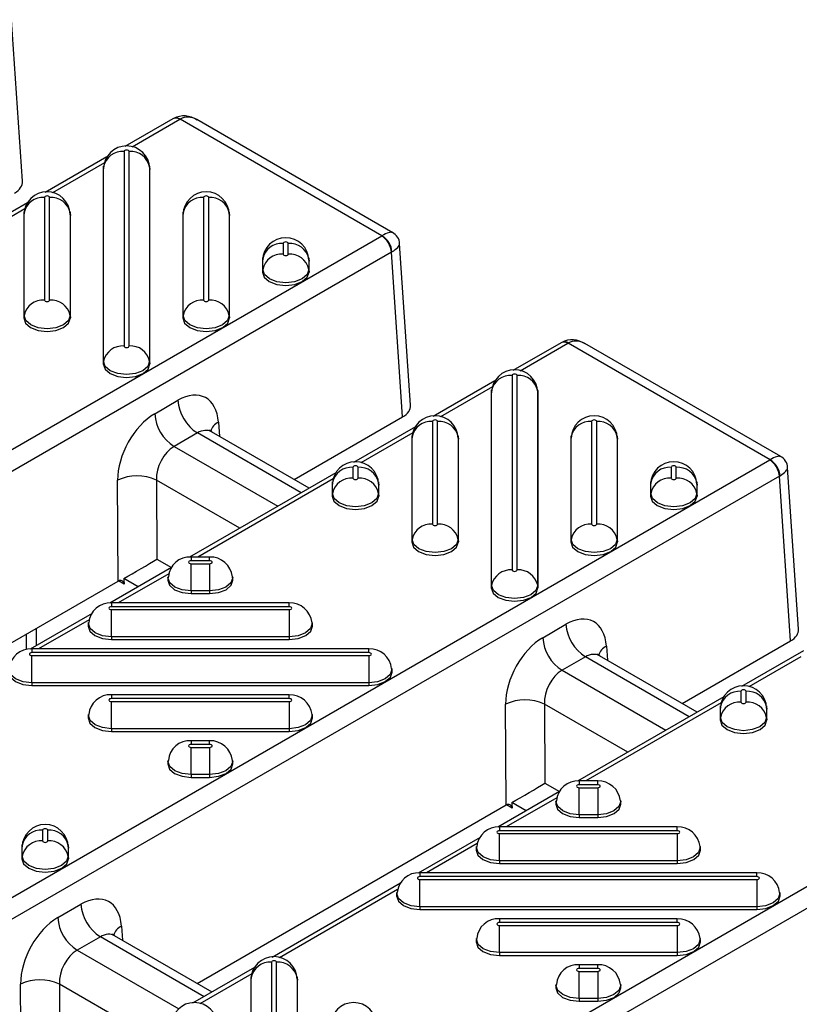
# Model space of a CAD drawing. Units: millimetres. Extents: x 15 to 415, y 5 to 292.
# Drawn here: x 357 to 367, y 224 to 236 of the extents above; entities that cross this region are included whole.
import ezdxf

# ---------------------------------------------------------------- set-up
doc = ezdxf.new("R2010")
doc.units = ezdxf.units.MM

msp = doc.modelspace()

# ---------------------------------------------------------------- linework, layer by layer
at = {"color": 7, "linetype": 'Continuous', "lineweight": 25}
for p, q in [((357.09463, 233.7401), (356.96165, 235.70275)), ((358.93088, 234.50326), (358.92276, 234.49872)), ((358.92274, 234.49871), (358.33604, 234.16002)), ((359.00607, 234.49046), (358.42475, 234.15488)), ((361.46188, 233.0773), (359.01007, 234.4927)), ((361.59273, 233.11447), (359.21253, 234.48853)), ((358.12, 234.0353), (357.36937, 233.60197)), ((358.32841, 234.10082), (358.32841, 231.73794)), ((358.39025, 231.73794), (358.39025, 234.10082)), ((358.08978, 233.9615), (357.45809, 233.59683)), ((358.07936, 233.91447), (358.076, 233.88307)), ((358.0799, 233.92447), (358.07654, 233.89319)), ((358.07936, 233.91447), (358.0799, 233.92447)), ((358.07936, 231.55159), (358.07936, 233.91447)), ((358.64212, 233.89319), (358.63877, 233.92447)), ((358.63877, 233.92447), (358.6393, 233.91447)), ((358.6393, 233.91447), (358.6393, 231.55159)), ((358.6393, 233.91447), (358.64267, 233.88307)), ((358.07654, 233.89319), (358.076, 233.88307)), ((358.076, 233.88307), (358.076, 231.52019)), ((358.64267, 233.88307), (358.64212, 233.89319)), ((358.64267, 231.52019), (358.64267, 233.88307)), ((357.15333, 233.47726), (356.40271, 233.04393)), ((357.36175, 233.54277), (357.36175, 232.29598)), ((357.42359, 232.29598), (357.42359, 233.54277)), ((359.29508, 233.54277), (359.29508, 232.29598)), ((359.35692, 232.29598), (359.35692, 233.54277)), ((357.12311, 233.40345), (356.49142, 233.03879)), ((357.1127, 233.35643), (357.10933, 233.32503)), ((357.10988, 233.33514), (357.10933, 233.32503)), ((357.10933, 233.32503), (357.10933, 232.07824)), ((357.11323, 233.36642), (357.10988, 233.33514)), ((357.1127, 233.35643), (357.11323, 233.36642)), ((357.1127, 232.10964), (357.1127, 233.35643)), ((357.67546, 233.33514), (357.6721, 233.36642)), ((357.6721, 233.36642), (357.67263, 233.35643)), ((357.67263, 233.35643), (357.67263, 232.10964)), ((357.67263, 233.35643), (357.676, 233.32503)), ((357.676, 233.32503), (357.67546, 233.33514)), ((357.676, 232.07824), (357.676, 233.32503)), ((359.04603, 233.35643), (359.04267, 233.32503)), ((359.04321, 233.33514), (359.04267, 233.32503)), ((359.04267, 233.32503), (359.04267, 232.07824)), ((359.04657, 233.36642), (359.04321, 233.33514)), ((359.04603, 233.35643), (359.04657, 233.36642)), ((359.04603, 232.10964), (359.04603, 233.35643)), ((359.60879, 233.33514), (359.60543, 233.36642)), ((359.60543, 233.36642), (359.60597, 233.35643)), ((359.60597, 233.35643), (359.60597, 232.10964)), ((359.60597, 233.35643), (359.60933, 233.32503)), ((359.60933, 233.32503), (359.60879, 233.33514)), ((359.60933, 232.07824), (359.60933, 233.32503)), ((350.07584, 226.5042), (361.45801, 233.07499)), ((360.26175, 232.98473), (360.26175, 232.85403)), ((360.32359, 232.85403), (360.32359, 232.98473)), ((361.80867, 231.01874), (361.67569, 232.98139)), ((361.57575, 232.87686), (350.19358, 226.30608)), ((361.71136, 230.8753), (361.57575, 232.87686)), ((360.0127, 232.79838), (360.00933, 232.76698)), ((360.00988, 232.7771), (360.00933, 232.76698)), ((360.00933, 232.76698), (360.00933, 232.63628)), ((360.01323, 232.80838), (360.00988, 232.7771)), ((360.0127, 232.79838), (360.01323, 232.80838)), ((360.0127, 232.66768), (360.0127, 232.79838)), ((360.57546, 232.7771), (360.5721, 232.80838)), ((360.5721, 232.80838), (360.57263, 232.79838)), ((360.57263, 232.79838), (360.57263, 232.66768)), ((360.57263, 232.79838), (360.576, 232.76698)), ((360.576, 232.76698), (360.57546, 232.7771)), ((360.576, 232.63628), (360.576, 232.76698)), ((360.0127, 232.66768), (360.00933, 232.63628)), ((360.57263, 232.66768), (360.576, 232.63628)), ((357.1127, 232.10964), (357.10933, 232.07824)), ((357.67263, 232.10964), (357.676, 232.07824)), ((359.04603, 232.10964), (359.04267, 232.07824)), ((359.60597, 232.10964), (359.60933, 232.07824)), ((363.63679, 231.77735), (363.05009, 231.43866)), ((363.72012, 231.7691), (363.1388, 231.43352)), ((363.64492, 231.7819), (363.6368, 231.77736)), ((366.17593, 230.35594), (363.72412, 231.77134)), ((366.30678, 230.39311), (363.92657, 231.76717)), ((358.07936, 231.55159), (358.076, 231.52019)), ((358.6393, 231.55159), (358.64267, 231.52019)), ((362.83405, 231.31394), (362.08342, 230.88061)), ((363.04246, 231.37946), (363.04246, 229.01658)), ((363.1043, 229.01658), (363.1043, 231.37946)), ((362.80383, 231.24014), (362.17213, 230.87547)), ((362.79341, 231.19311), (362.79004, 231.16171)), ((362.79059, 231.17183), (362.79004, 231.16171)), ((362.79004, 231.16171), (362.79004, 228.79883)), ((362.79394, 231.20311), (362.79059, 231.17183)), ((362.79341, 231.19311), (362.79394, 231.20311)), ((362.79341, 228.83023), (362.79341, 231.19311)), ((363.35617, 231.17183), (363.35281, 231.20311)), ((363.35281, 231.20311), (363.35335, 231.19311)), ((363.35335, 231.19311), (363.35335, 228.83023)), ((363.35335, 231.19311), (363.35671, 231.16171)), ((363.35671, 231.16171), (363.35617, 231.17183)), ((363.35671, 228.79883), (363.35671, 231.16171)), ((358.70067, 230.91447), (358.98315, 231.07754)), ((359.47413, 230.81268), (359.48585, 230.63974)), ((360.39458, 230.11514), (361.71136, 230.8753)), ((362.07579, 230.82141), (362.07579, 229.57462)), ((362.13763, 229.57462), (362.13763, 230.82141)), ((364.00912, 230.82141), (364.00912, 229.57462)), ((364.07096, 229.57462), (364.07096, 230.82141)), ((359.21863, 230.68129), (358.93615, 230.51822)), ((360.47839, 229.95405), (359.21863, 230.68129)), ((360.57601, 230.0104), (359.39131, 230.69431)), ((361.86738, 230.75589), (361.11675, 230.32257)), ((361.83716, 230.68209), (361.20547, 230.31743)), ((361.82674, 230.63507), (361.82338, 230.60367)), ((361.82392, 230.61378), (361.82338, 230.60367)), ((361.82338, 230.60367), (361.82338, 229.35688)), ((361.82728, 230.64506), (361.82392, 230.61378)), ((361.82674, 230.63507), (361.82728, 230.64506)), ((361.82674, 229.38828), (361.82674, 230.63507)), ((362.3895, 230.61378), (362.38614, 230.64506)), ((362.38614, 230.64506), (362.38668, 230.63507)), ((362.38668, 230.63507), (362.38668, 229.38828)), ((362.38668, 230.63507), (362.39004, 230.60367)), ((362.39004, 230.60367), (362.3895, 230.61378)), ((362.39004, 229.35688), (362.39004, 230.60367)), ((363.76008, 230.63507), (363.75671, 230.60367)), ((363.75725, 230.61378), (363.75671, 230.60367)), ((363.75671, 230.60367), (363.75671, 229.35688)), ((363.76061, 230.64506), (363.75725, 230.61378)), ((363.76008, 230.63507), (363.76061, 230.64506)), ((363.76008, 229.38828), (363.76008, 230.63507)), ((364.32284, 230.61378), (364.31948, 230.64506)), ((364.31948, 230.64506), (364.32001, 230.63507)), ((364.32001, 230.63507), (364.32001, 229.38828)), ((364.32001, 230.63507), (364.32338, 230.60367)), ((364.32338, 230.60367), (364.32284, 230.61378)), ((364.32338, 229.35688), (364.32338, 230.60367)), ((358.93615, 230.51822), (360.19591, 229.79097)), ((354.78989, 223.78284), (366.17206, 230.35363)), ((360.90071, 230.19785), (359.12242, 229.17126)), ((361.10912, 230.26337), (361.10912, 230.13267)), ((361.17096, 230.13267), (361.17096, 230.26337)), ((364.97579, 230.26337), (364.97579, 230.13267)), ((365.03763, 230.13267), (365.03763, 230.26337)), ((366.52272, 228.29738), (366.38974, 230.26003)), ((366.2898, 230.1555), (354.90763, 223.58472)), ((358.25833, 228.88191), (358.24941, 230.10567)), ((358.72045, 230.10809), (358.72744, 229.14815)), ((359.73284, 229.52365), (358.72045, 230.10809)), ((360.87049, 230.12405), (359.22395, 229.17352)), ((360.86008, 230.07702), (360.85671, 230.04562)), ((360.86061, 230.08702), (360.85725, 230.05574)), ((360.86008, 230.07702), (360.86061, 230.08702)), ((360.86008, 229.94632), (360.86008, 230.07702)), ((361.42284, 230.05574), (361.41948, 230.08702)), ((361.41948, 230.08702), (361.42001, 230.07702)), ((361.42001, 230.07702), (361.42001, 229.94632)), ((361.42001, 230.07702), (361.42338, 230.04562)), ((364.72674, 230.07702), (364.72338, 230.04562)), ((364.72728, 230.08702), (364.72392, 230.05574)), ((364.72674, 230.07702), (364.72728, 230.08702)), ((364.72674, 229.94632), (364.72674, 230.07702)), ((365.2895, 230.05574), (365.28614, 230.08702)), ((365.28614, 230.08702), (365.28668, 230.07702)), ((365.28668, 230.07702), (365.28668, 229.94632)), ((365.28668, 230.07702), (365.29004, 230.04562)), ((366.42541, 228.15394), (366.2898, 230.1555)), ((360.85725, 230.05574), (360.85671, 230.04562)), ((360.85671, 230.04562), (360.85671, 229.91492)), ((361.42338, 230.04562), (361.42284, 230.05574)), ((361.42338, 229.91492), (361.42338, 230.04562)), ((364.72392, 230.05574), (364.72338, 230.04562)), ((364.72338, 230.04562), (364.72338, 229.91492)), ((365.29004, 230.04562), (365.2895, 230.05574)), ((365.29004, 229.91492), (365.29004, 230.04562)), ((360.86008, 229.94632), (360.85671, 229.91492)), ((361.42001, 229.94632), (361.42338, 229.91492)), ((364.72674, 229.94632), (364.72338, 229.91492)), ((365.28668, 229.94632), (365.29004, 229.91492)), ((361.82674, 229.38828), (361.82338, 229.35688)), ((362.38668, 229.38828), (362.39004, 229.35688)), ((363.76008, 229.38828), (363.75671, 229.35688)), ((364.32001, 229.38828), (364.32338, 229.35688)), ((358.72744, 229.14815), (358.90491, 229.0457)), ((359.3682, 229.17352), (359.1418, 229.17352)), ((359.1418, 229.17352), (359.1418, 229.12765)), ((359.3682, 229.12765), (359.1418, 229.12765)), ((359.3682, 229.12765), (359.3682, 229.17352)), ((358.90576, 229.04619), (358.15576, 228.61322)), ((359.1418, 229.09195), (359.3682, 229.09195)), ((359.1418, 228.76184), (359.1418, 229.09195)), ((359.3682, 229.09195), (359.3682, 228.76184)), ((354.50202, 226.71344), (358.25833, 228.88191)), ((358.87154, 228.97008), (358.25728, 228.61547)), ((358.32881, 228.84331), (358.2603, 228.88286)), ((358.49847, 228.81106), (358.32447, 228.91151)), ((358.86237, 228.93346), (358.85901, 228.90218)), ((359.65099, 228.90218), (359.64763, 228.93346)), ((359.3682, 228.76184), (359.1418, 228.76184)), ((359.1418, 228.76184), (359.1418, 228.72849)), ((359.3682, 228.76184), (359.3682, 228.72849)), ((362.79341, 228.83023), (362.79004, 228.79883)), ((363.35335, 228.83023), (363.35671, 228.79883)), ((359.1418, 228.72849), (359.3682, 228.72849)), ((360.33487, 228.61547), (358.17513, 228.61547)), ((358.17513, 228.61547), (358.17513, 228.56961)), ((360.33487, 228.56961), (358.17513, 228.56961)), ((358.17513, 228.53391), (360.33487, 228.53391)), ((358.17513, 228.20379), (358.17513, 228.53391)), ((360.33487, 228.56961), (360.33487, 228.61547)), ((360.33487, 228.53391), (360.33487, 228.20379)), ((357.93909, 228.48814), (357.18909, 228.05517)), ((357.90488, 228.41204), (357.29061, 228.05743)), ((357.26124, 228.3063), (357.26124, 228.09683)), ((357.8957, 228.37541), (357.89234, 228.34413)), ((360.61766, 228.34413), (360.6143, 228.37541)), ((363.41471, 228.1931), (363.69719, 228.35618)), ((357.1434, 228.04986), (357.1434, 228.23828)), ((360.33487, 228.20379), (358.17513, 228.20379)), ((358.17513, 228.20379), (358.17513, 228.17045)), ((358.17513, 228.17045), (360.33487, 228.17045)), ((360.33487, 228.20379), (360.33487, 228.17045)), ((361.30154, 228.05743), (357.20847, 228.05743)), ((357.20847, 228.05743), (357.20847, 228.01156)), ((361.30154, 228.01156), (361.30154, 228.05743)), ((364.18817, 228.09132), (364.19989, 227.91838)), ((365.10862, 227.39378), (366.42541, 228.15394)), ((361.30154, 228.01156), (357.20847, 228.01156)), ((357.20847, 227.97586), (361.30154, 227.97586)), ((357.20847, 227.64575), (357.20847, 227.97586)), ((361.30154, 227.97586), (361.30154, 227.64575)), ((363.93267, 227.95993), (363.65019, 227.79686)), ((365.19243, 227.23269), (363.93267, 227.95993)), ((365.29005, 227.28904), (364.10535, 227.97295)), ((366.58142, 228.03453), (365.8308, 227.60121)), ((366.5512, 227.96073), (365.91951, 227.59607)), ((361.58433, 227.78609), (361.58097, 227.81737)), ((363.65019, 227.79686), (364.90995, 227.06961)), ((361.30154, 227.64575), (357.20847, 227.64575)), ((357.20847, 227.64575), (357.20847, 227.61241)), ((357.20847, 227.61241), (361.30154, 227.61241)), ((359.50393, 221.06148), (370.8861, 227.63227)), ((361.30154, 227.64575), (361.30154, 227.61241)), ((360.33487, 227.49938), (358.17513, 227.49938)), ((358.17513, 227.49938), (358.17513, 227.45352)), ((360.33487, 227.45352), (358.17513, 227.45352)), ((360.33487, 227.45352), (360.33487, 227.49938)), ((365.61476, 227.47649), (363.83647, 226.4499)), ((365.82317, 227.54201), (365.82317, 227.41131)), ((365.88501, 227.41131), (365.88501, 227.54201)), ((358.17513, 227.41782), (360.33487, 227.41782)), ((358.17513, 227.0877), (358.17513, 227.41782)), ((371.00384, 227.43414), (359.62167, 220.86335)), ((360.33487, 227.41782), (360.33487, 227.0877)), ((362.97237, 226.16055), (362.96346, 227.3843)), ((363.4345, 227.38672), (363.44149, 226.42679)), ((364.44688, 226.80229), (363.4345, 227.38672)), ((365.58454, 227.40269), (363.93799, 226.45216)), ((365.57412, 227.35566), (365.57076, 227.32426)), ((365.5713, 227.33438), (365.57076, 227.32426)), ((365.57076, 227.32426), (365.57076, 227.19356)), ((365.57466, 227.36566), (365.5713, 227.33438)), ((365.57412, 227.35566), (365.57466, 227.36566)), ((365.57412, 227.22496), (365.57412, 227.35566)), ((366.13688, 227.33438), (366.13352, 227.36566)), ((366.13352, 227.36566), (366.13406, 227.35566)), ((366.13406, 227.35566), (366.13406, 227.22496)), ((366.13406, 227.35566), (366.13742, 227.32426)), ((366.13742, 227.32426), (366.13688, 227.33438)), ((366.13742, 227.19356), (366.13742, 227.32426)), ((357.8957, 227.25932), (357.89234, 227.22804)), ((360.61766, 227.22804), (360.6143, 227.25932)), ((365.57412, 227.22496), (365.57076, 227.19356)), ((366.13406, 227.22496), (366.13742, 227.19356)), ((360.33487, 227.0877), (358.17513, 227.0877)), ((358.17513, 227.0877), (358.17513, 227.05436)), ((360.33487, 227.0877), (360.33487, 227.05436)), ((358.17513, 227.05436), (360.33487, 227.05436)), ((359.3682, 226.94134), (359.1418, 226.94134)), ((359.1418, 226.94134), (359.1418, 226.89547)), ((359.3682, 226.89547), (359.1418, 226.89547)), ((359.1418, 226.85977), (359.3682, 226.85977)), ((359.1418, 226.52966), (359.1418, 226.85977)), ((359.3682, 226.89547), (359.3682, 226.94134)), ((359.3682, 226.85977), (359.3682, 226.52966)), ((358.86237, 226.70128), (358.85901, 226.67)), ((359.65099, 226.67), (359.64763, 226.70128)), ((359.3682, 226.52966), (359.1418, 226.52966)), ((359.1418, 226.52966), (359.1418, 226.49632)), ((359.1418, 226.49632), (359.3682, 226.49632)), ((359.3682, 226.52966), (359.3682, 226.49632)), ((363.44149, 226.42679), (363.61896, 226.32434)), ((364.08225, 226.45216), (363.85585, 226.45216)), ((363.85585, 226.45216), (363.85585, 226.40629)), ((364.08225, 226.40629), (363.85585, 226.40629)), ((363.85585, 226.37059), (364.08225, 226.37059)), ((363.85585, 226.04048), (363.85585, 226.37059)), ((364.08225, 226.40629), (364.08225, 226.45216)), ((364.08225, 226.37059), (364.08225, 226.04048)), ((363.61981, 226.32483), (362.8698, 225.89186)), ((363.58559, 226.24872), (362.97133, 225.89411)), ((359.21607, 223.99208), (362.97237, 226.16055)), ((363.04285, 226.12195), (362.97434, 226.1615)), ((363.21251, 226.0897), (363.03851, 226.19015)), ((363.57641, 226.2121), (363.57305, 226.18082)), ((364.36504, 226.18082), (364.36168, 226.2121)), ((364.08225, 226.04048), (363.85585, 226.04048)), ((363.85585, 226.04048), (363.85585, 226.00713)), ((364.08225, 226.04048), (364.08225, 226.00713)), ((365.04891, 225.89411), (362.88918, 225.89411)), ((362.88918, 225.89411), (362.88918, 225.84825)), ((363.85585, 226.00713), (364.08225, 226.00713)), ((365.04891, 225.84825), (365.04891, 225.89411)), ((357.33904, 225.85476), (357.33904, 225.72406)), ((357.40088, 225.72406), (357.40088, 225.85476)), ((365.04891, 225.84825), (362.88918, 225.84825)), ((362.88918, 225.81255), (365.04891, 225.81255)), ((362.88918, 225.48243), (362.88918, 225.81255)), ((365.04891, 225.81255), (365.04891, 225.48243)), ((357.08999, 225.66842), (357.08662, 225.63702)), ((357.09053, 225.67842), (357.08717, 225.64713)), ((357.08999, 225.66842), (357.09053, 225.67842)), ((357.08999, 225.53772), (357.08999, 225.66842)), ((357.65275, 225.64713), (357.64939, 225.67842)), ((357.64939, 225.67842), (357.64993, 225.66842)), ((357.64993, 225.66842), (357.64993, 225.53772)), ((357.64993, 225.66842), (357.65329, 225.63702)), ((362.65314, 225.76678), (361.90313, 225.33381)), ((362.61892, 225.69068), (362.00466, 225.33607)), ((362.60975, 225.65405), (362.60639, 225.62277)), ((365.3317, 225.62277), (365.32835, 225.65405)), ((357.08717, 225.64713), (357.08662, 225.63702)), ((357.08662, 225.63702), (357.08662, 225.50632)), ((357.08999, 225.53772), (357.08662, 225.50632)), ((357.64993, 225.53772), (357.65329, 225.50632)), ((357.65329, 225.63702), (357.65275, 225.64713)), ((357.65329, 225.50632), (357.65329, 225.63702)), ((365.04891, 225.48243), (362.88918, 225.48243)), ((362.88918, 225.48243), (362.88918, 225.44909)), ((362.88918, 225.44909), (365.04891, 225.44909)), ((365.04891, 225.48243), (365.04891, 225.44909)), ((366.01558, 225.33607), (361.92251, 225.33607)), ((361.92251, 225.33607), (361.92251, 225.2902)), ((366.01558, 225.2902), (361.92251, 225.2902)), ((366.01558, 225.2902), (366.01558, 225.33607)), ((361.68647, 225.20874), (360.12738, 224.30869)), ((361.92251, 225.2545), (366.01558, 225.2545)), ((361.92251, 224.92439), (361.92251, 225.2545)), ((366.01558, 225.2545), (366.01558, 224.92439)), ((361.65226, 225.13263), (360.21609, 224.30355)), ((361.64308, 225.09601), (361.63972, 225.06473)), ((366.29837, 225.06473), (366.29501, 225.09601)), ((357.52216, 224.7914), (357.80464, 224.95448)), ((366.01558, 224.92439), (361.92251, 224.92439)), ((361.92251, 224.92439), (361.92251, 224.89104)), ((361.92251, 224.89104), (366.01558, 224.89104)), ((366.01558, 224.92439), (366.01558, 224.89104)), ((365.04891, 224.77802), (362.88918, 224.77802)), ((362.88918, 224.77802), (362.88918, 224.73216)), ((365.04891, 224.73216), (362.88918, 224.73216)), ((362.88918, 224.69646), (365.04891, 224.69646)), ((362.88918, 224.36634), (362.88918, 224.69646)), ((365.04891, 224.73216), (365.04891, 224.77802)), ((365.04891, 224.69646), (365.04891, 224.36634)), ((358.29562, 224.68962), (358.30734, 224.51668)), ((358.04012, 224.55823), (357.75763, 224.39516)), ((359.29988, 223.83099), (358.04012, 224.55823)), ((359.3975, 223.88734), (358.2128, 224.57125)), ((362.60975, 224.53796), (362.60639, 224.50668)), ((365.3317, 224.50668), (365.32835, 224.53796)), ((357.75763, 224.39516), (358.99216, 223.68248)), ((365.04891, 224.36634), (362.88918, 224.36634)), ((362.88918, 224.36634), (362.88918, 224.333)), ((362.88918, 224.333), (365.04891, 224.333)), ((365.04891, 224.36634), (365.04891, 224.333)), ((360.11975, 224.24949), (360.11975, 221.88661)), ((360.18159, 221.88661), (360.18159, 224.24949)), ((364.08225, 224.21998), (363.85585, 224.21998)), ((363.85585, 224.21998), (363.85585, 224.17411)), ((364.08225, 224.17411), (364.08225, 224.21998)), ((359.91134, 224.18398), (359.16071, 223.75065)), ((359.88112, 224.11017), (359.24943, 223.74551)), ((364.08225, 224.17411), (363.85585, 224.17411)), ((363.85585, 224.13841), (364.08225, 224.13841)), ((363.85585, 223.8083), (363.85585, 224.13841)), ((364.08225, 224.13841), (364.08225, 223.8083)), ((357.07982, 222.75885), (357.0709, 223.9826)), ((357.54194, 223.98502), (357.54893, 223.02509)), ((358.55432, 223.40059), (357.54194, 223.98502)), ((359.8707, 224.06315), (359.86734, 224.03175)), ((359.86788, 224.04186), (359.86734, 224.03175)), ((359.86734, 224.03175), (359.86734, 221.66887)), ((359.87124, 224.07314), (359.86788, 224.04186)), ((359.8707, 224.06315), (359.87124, 224.07314)), ((359.8707, 221.70027), (359.8707, 224.06315)), ((360.43346, 224.04186), (360.4301, 224.07314)), ((360.4301, 224.07314), (360.43064, 224.06315)), ((360.43064, 224.06315), (360.43064, 221.70027)), ((360.43064, 224.06315), (360.434, 224.03175)), ((360.434, 224.03175), (360.43346, 224.04186)), ((360.434, 221.66887), (360.434, 224.03175)), ((363.57641, 223.97992), (363.57305, 223.94864)), ((364.36504, 223.94864), (364.36168, 223.97992)), ((364.08225, 223.8083), (363.85585, 223.8083)), ((363.85585, 223.8083), (363.85585, 223.77496)), ((363.85585, 223.77496), (364.08225, 223.77496)), ((364.08225, 223.8083), (364.08225, 223.77496))]:
    msp.add_line(p, q, dxfattribs=at)
at = {"color": 7, "linetype": 'Continuous', "lineweight": 25, "flags": 128}
for points in [[(358.39025, 234.10082), (358.3879, 234.10765), (358.3812, 234.11344), (358.37117, 234.11731), (358.35933, 234.11867), (358.3475, 234.11731), (358.33747, 234.11344), (358.33077, 234.10765), (358.32841, 234.10082)], [(357.42359, 233.54277), (357.42123, 233.5496), (357.41453, 233.55539), (357.4045, 233.55926), (357.39267, 233.56062), (357.38083, 233.55926), (357.3708, 233.55539), (357.3641, 233.5496), (357.36175, 233.54277)], [(359.35692, 233.54277), (359.35457, 233.5496), (359.34786, 233.55539), (359.33783, 233.55926), (359.326, 233.56062), (359.31417, 233.55926), (359.30414, 233.55539), (359.29743, 233.5496), (359.29508, 233.54277)], [(360.32359, 232.98473), (360.32123, 232.99156), (360.31453, 232.99735), (360.3045, 233.00122), (360.29267, 233.00258), (360.28083, 233.00122), (360.2708, 232.99735), (360.2641, 232.99156), (360.26175, 232.98473)], [(360.26175, 232.85403), (360.2641, 232.8472), (360.2708, 232.84141), (360.28083, 232.83754), (360.29267, 232.83618), (360.3045, 232.83754), (360.31453, 232.84141), (360.32123, 232.8472), (360.32359, 232.85403)], [(360.00933, 232.63628), (360.0309, 232.57369), (360.09232, 232.52063), (360.18424, 232.48517), (360.29267, 232.47272), (360.40109, 232.48517), (360.49301, 232.52063), (360.55443, 232.57369), (360.576, 232.63628)], [(360.57263, 232.66768), (360.55132, 232.60583), (360.49063, 232.5534), (360.39981, 232.51836), (360.29267, 232.50606), (360.18553, 232.51836), (360.0947, 232.5534), (360.03401, 232.60583), (360.0127, 232.66768)], [(357.36175, 232.29598), (357.3641, 232.28915), (357.3708, 232.28336), (357.38083, 232.27949), (357.39267, 232.27813), (357.4045, 232.27949), (357.41453, 232.28336), (357.42123, 232.28915), (357.42359, 232.29598)], [(359.29508, 232.29598), (359.29743, 232.28915), (359.30414, 232.28336), (359.31417, 232.27949), (359.326, 232.27813), (359.33783, 232.27949), (359.34786, 232.28336), (359.35457, 232.28915), (359.35692, 232.29598)], [(357.67263, 232.10964), (357.65132, 232.04779), (357.59063, 231.99535), (357.49981, 231.96032), (357.39267, 231.94802), (357.28553, 231.96032), (357.1947, 231.99535), (357.13401, 232.04779), (357.1127, 232.10964)], [(359.60597, 232.10964), (359.58466, 232.04779), (359.52397, 231.99535), (359.43314, 231.96032), (359.326, 231.94802), (359.21886, 231.96032), (359.12803, 231.99535), (359.06734, 232.04779), (359.04603, 232.10964)], [(357.10933, 232.07824), (357.1309, 232.01564), (357.19232, 231.96258), (357.28424, 231.92712), (357.39267, 231.91467), (357.50109, 231.92712), (357.59301, 231.96258), (357.65443, 232.01564), (357.676, 232.07824)], [(359.04267, 232.07824), (359.06423, 232.01564), (359.12565, 231.96258), (359.21757, 231.92712), (359.326, 231.91467), (359.43443, 231.92712), (359.52635, 231.96258), (359.58777, 232.01564), (359.60933, 232.07824)], [(358.32841, 231.73794), (358.33077, 231.73111), (358.33747, 231.72532), (358.3475, 231.72145), (358.35933, 231.72009), (358.37117, 231.72145), (358.3812, 231.72532), (358.3879, 231.73111), (358.39025, 231.73794)], [(358.076, 231.52019), (358.09757, 231.4576), (358.15899, 231.40454), (358.25091, 231.36908), (358.35933, 231.35663), (358.46776, 231.36908), (358.55968, 231.40454), (358.6211, 231.4576), (358.64267, 231.52019)], [(358.6393, 231.55159), (358.61799, 231.48974), (358.5573, 231.43731), (358.46647, 231.40227), (358.35933, 231.38997), (358.25219, 231.40227), (358.16136, 231.43731), (358.10068, 231.48974), (358.07936, 231.55159)], [(363.1043, 231.37946), (363.10194, 231.38629), (363.09524, 231.39208), (363.08521, 231.39595), (363.07338, 231.39731), (363.06155, 231.39595), (363.05151, 231.39208), (363.04481, 231.38629), (363.04246, 231.37946)], [(362.13763, 230.82141), (362.13528, 230.82824), (362.12858, 230.83403), (362.11854, 230.8379), (362.10671, 230.83926), (362.09488, 230.8379), (362.08485, 230.83403), (362.07814, 230.82824), (362.07579, 230.82141)], [(364.07096, 230.82141), (364.06861, 230.82824), (364.06191, 230.83403), (364.05188, 230.8379), (364.04004, 230.83926), (364.02821, 230.8379), (364.01818, 230.83403), (364.01148, 230.82824), (364.00912, 230.82141)], [(359.39276, 230.6961), (359.37647, 230.70508), (359.36805, 230.71469)], [(361.17096, 230.26337), (361.16861, 230.2702), (361.16191, 230.27599), (361.15188, 230.27986), (361.14004, 230.28122), (361.12821, 230.27986), (361.11818, 230.27599), (361.11148, 230.2702), (361.10912, 230.26337)], [(365.03763, 230.26337), (365.03528, 230.2702), (365.02858, 230.27599), (365.01854, 230.27986), (365.00671, 230.28122), (364.99488, 230.27986), (364.98485, 230.27599), (364.97814, 230.2702), (364.97579, 230.26337)], [(361.10912, 230.13267), (361.11148, 230.12584), (361.11818, 230.12005), (361.12821, 230.11618), (361.14004, 230.11482), (361.15188, 230.11618), (361.16191, 230.12005), (361.16861, 230.12584), (361.17096, 230.13267)], [(364.97579, 230.13267), (364.97814, 230.12584), (364.98485, 230.12005), (364.99488, 230.11618), (365.00671, 230.11482), (365.01854, 230.11618), (365.02858, 230.12005), (365.03528, 230.12584), (365.03763, 230.13267)], [(360.85671, 229.91492), (360.87828, 229.85233), (360.9397, 229.79926), (361.03162, 229.76381), (361.14004, 229.75136), (361.24847, 229.76381), (361.34039, 229.79926), (361.40181, 229.85233), (361.42338, 229.91492)], [(361.42001, 229.94632), (361.3987, 229.88447), (361.33801, 229.83204), (361.24718, 229.797), (361.14004, 229.7847), (361.03291, 229.797), (360.94208, 229.83204), (360.88139, 229.88447), (360.86008, 229.94632)], [(364.72338, 229.91492), (364.74495, 229.85233), (364.80636, 229.79926), (364.89828, 229.76381), (365.00671, 229.75136), (365.11514, 229.76381), (365.20706, 229.79926), (365.26848, 229.85233), (365.29004, 229.91492)], [(365.28668, 229.94632), (365.26537, 229.88447), (365.20468, 229.83204), (365.11385, 229.797), (365.00671, 229.7847), (364.89957, 229.797), (364.80874, 229.83204), (364.74805, 229.88447), (364.72674, 229.94632)], [(362.07579, 229.57462), (362.07814, 229.56779), (362.08485, 229.562), (362.09488, 229.55813), (362.10671, 229.55677), (362.11854, 229.55813), (362.12858, 229.562), (362.13528, 229.56779), (362.13763, 229.57462)], [(364.00912, 229.57462), (364.01148, 229.56779), (364.01818, 229.562), (364.02821, 229.55813), (364.04004, 229.55677), (364.05188, 229.55813), (364.06191, 229.562), (364.06861, 229.56779), (364.07096, 229.57462)], [(362.38668, 229.38828), (362.36537, 229.32643), (362.30468, 229.27399), (362.21385, 229.23896), (362.10671, 229.22666), (361.99957, 229.23896), (361.90874, 229.27399), (361.84805, 229.32643), (361.82674, 229.38828)], [(364.32001, 229.38828), (364.2987, 229.32643), (364.23801, 229.27399), (364.14718, 229.23896), (364.04004, 229.22666), (363.93291, 229.23896), (363.84208, 229.27399), (363.78139, 229.32643), (363.76008, 229.38828)], [(361.82338, 229.35688), (361.84495, 229.29428), (361.90636, 229.24122), (361.99828, 229.20576), (362.10671, 229.19331), (362.21514, 229.20576), (362.30706, 229.24122), (362.36848, 229.29428), (362.39004, 229.35688)], [(363.75671, 229.35688), (363.77828, 229.29428), (363.8397, 229.24122), (363.93162, 229.20576), (364.04004, 229.19331), (364.14847, 229.20576), (364.24039, 229.24122), (364.30181, 229.29428), (364.32338, 229.35688)], [(359.1418, 229.12765), (359.12997, 229.1263), (359.11994, 229.12243), (359.11323, 229.11663), (359.11088, 229.1098), (359.11323, 229.10297), (359.11994, 229.09718), (359.12997, 229.09331), (359.1418, 229.09195)], [(359.3682, 229.09195), (359.38003, 229.09331), (359.39007, 229.09718), (359.39677, 229.10297), (359.39912, 229.1098), (359.39677, 229.11663), (359.39007, 229.12243), (359.38003, 229.1263), (359.3682, 229.12765)], [(363.04246, 229.01658), (363.04481, 229.00975), (363.05151, 229.00396), (363.06155, 229.00009), (363.07338, 228.99873), (363.08521, 229.00009), (363.09524, 229.00396), (363.10194, 229.00975), (363.1043, 229.01658)], [(358.85901, 228.90218), (358.85847, 228.89206), (358.88003, 228.82947), (358.94145, 228.7764), (359.03337, 228.74095), (359.1418, 228.72849)], [(359.1418, 228.76184), (359.03466, 228.77414), (358.94383, 228.80918), (358.88314, 228.86161), (358.86183, 228.92346), (358.86243, 228.93402)], [(359.6476, 228.93378), (359.64817, 228.92346), (359.62686, 228.86161), (359.56617, 228.80918), (359.47534, 228.77414), (359.3682, 228.76184)], [(359.3682, 228.72849), (359.47663, 228.74095), (359.56855, 228.7764), (359.62997, 228.82947), (359.65154, 228.89206), (359.65099, 228.90218)], [(362.79004, 228.79883), (362.81161, 228.73624), (362.87303, 228.68318), (362.96495, 228.64772), (363.07338, 228.63527), (363.1818, 228.64772), (363.27372, 228.68318), (363.33514, 228.73624), (363.35671, 228.79883)], [(363.35335, 228.83023), (363.33204, 228.76838), (363.27135, 228.71595), (363.18052, 228.68091), (363.07338, 228.66861), (362.96624, 228.68091), (362.87541, 228.71595), (362.81472, 228.76838), (362.79341, 228.83023)], [(358.17513, 228.56961), (358.1633, 228.56825), (358.15327, 228.56438), (358.14657, 228.55859), (358.14421, 228.55176), (358.14657, 228.54493), (358.15327, 228.53914), (358.1633, 228.53527), (358.17513, 228.53391)], [(360.33487, 228.53391), (360.3467, 228.53527), (360.35673, 228.53914), (360.36344, 228.54493), (360.36579, 228.55176), (360.36344, 228.55859), (360.35673, 228.56438), (360.3467, 228.56825), (360.33487, 228.56961)], [(357.89234, 228.34413), (357.8918, 228.33401), (357.91337, 228.27142), (357.97479, 228.21836), (358.06671, 228.1829), (358.17513, 228.17045)], [(358.17513, 228.20379), (358.06799, 228.2161), (357.97717, 228.25113), (357.91648, 228.30357), (357.89516, 228.36542), (357.89576, 228.37598)], [(360.61427, 228.37573), (360.61484, 228.36542), (360.59353, 228.30357), (360.53284, 228.25113), (360.44201, 228.2161), (360.33487, 228.20379)], [(360.33487, 228.17045), (360.4433, 228.1829), (360.53522, 228.21836), (360.59663, 228.27142), (360.6182, 228.33401), (360.61766, 228.34413)], [(357.20847, 228.01156), (357.19663, 228.01021), (357.1866, 228.00634), (357.1799, 228.00055), (357.17755, 227.99371), (357.1799, 227.98688), (357.1866, 227.98109), (357.19663, 227.97722), (357.20847, 227.97586)], [(361.30154, 227.97586), (361.31337, 227.97722), (361.3234, 227.98109), (361.3301, 227.98688), (361.33246, 227.99371), (361.3301, 228.00055), (361.3234, 228.00634), (361.31337, 228.01021), (361.30154, 228.01156)], [(364.1068, 227.97474), (364.09052, 227.98372), (364.0821, 227.99333)], [(357.20847, 227.64575), (357.10133, 227.65805), (357.0105, 227.69309), (356.94981, 227.74552), (356.9285, 227.80737), (356.9291, 227.81793)], [(361.58093, 227.81769), (361.5815, 227.80737), (361.56019, 227.74552), (361.4995, 227.69309), (361.40867, 227.65805), (361.30154, 227.64575)], [(356.92568, 227.78609), (356.92513, 227.77597), (356.9467, 227.71338), (357.00812, 227.66031), (357.10004, 227.62486), (357.20847, 227.61241)], [(361.30154, 227.61241), (361.40996, 227.62486), (361.50188, 227.66031), (361.5633, 227.71338), (361.58487, 227.77597), (361.58433, 227.78609)], [(358.17513, 227.45352), (358.1633, 227.45216), (358.15327, 227.44829), (358.14657, 227.4425), (358.14421, 227.43567), (358.14657, 227.42884), (358.15327, 227.42305), (358.1633, 227.41918), (358.17513, 227.41782)], [(360.33487, 227.41782), (360.3467, 227.41918), (360.35673, 227.42305), (360.36344, 227.42884), (360.36579, 227.43567), (360.36344, 227.4425), (360.35673, 227.44829), (360.3467, 227.45216), (360.33487, 227.45352)], [(365.88501, 227.54201), (365.88266, 227.54884), (365.87595, 227.55463), (365.86592, 227.5585), (365.85409, 227.55986), (365.84226, 227.5585), (365.83223, 227.55463), (365.82552, 227.54884), (365.82317, 227.54201)], [(365.82317, 227.41131), (365.82552, 227.40448), (365.83223, 227.39868), (365.84226, 227.39482), (365.85409, 227.39346), (365.86592, 227.39482), (365.87595, 227.39868), (365.88266, 227.40448), (365.88501, 227.41131)], [(357.89234, 227.22804), (357.8918, 227.21793), (357.91337, 227.15533), (357.97479, 227.10227), (358.06671, 227.06681), (358.17513, 227.05436)], [(358.17513, 227.0877), (358.06799, 227.10001), (357.97717, 227.13504), (357.91648, 227.18748), (357.89516, 227.24933), (357.89576, 227.25989)], [(360.61427, 227.25964), (360.61484, 227.24933), (360.59353, 227.18748), (360.53284, 227.13504), (360.44201, 227.10001), (360.33487, 227.0877)], [(360.33487, 227.05436), (360.4433, 227.06681), (360.53522, 227.10227), (360.59663, 227.15533), (360.6182, 227.21793), (360.61766, 227.22804)], [(366.13406, 227.22496), (366.11275, 227.16311), (366.05206, 227.11068), (365.96123, 227.07564), (365.85409, 227.06334), (365.74695, 227.07564), (365.65612, 227.11068), (365.59543, 227.16311), (365.57412, 227.22496)], [(365.57076, 227.19356), (365.59232, 227.13097), (365.65374, 227.0779), (365.74566, 227.04245), (365.85409, 227.03), (365.96252, 227.04245), (366.05444, 227.0779), (366.11586, 227.13097), (366.13742, 227.19356)], [(359.1418, 226.89547), (359.12997, 226.89412), (359.11994, 226.89025), (359.11323, 226.88446), (359.11088, 226.87762), (359.11323, 226.87079), (359.11994, 226.865), (359.12997, 226.86113), (359.1418, 226.85977)], [(359.3682, 226.85977), (359.38003, 226.86113), (359.39007, 226.865), (359.39677, 226.87079), (359.39912, 226.87762), (359.39677, 226.88446), (359.39007, 226.89025), (359.38003, 226.89412), (359.3682, 226.89547)], [(358.85901, 226.67), (358.85847, 226.65988), (358.88003, 226.59729), (358.94145, 226.54422), (359.03337, 226.50877), (359.1418, 226.49632)], [(359.1418, 226.52966), (359.03466, 226.54196), (358.94383, 226.577), (358.88314, 226.62943), (358.86183, 226.69128), (358.86243, 226.70184)], [(359.6476, 226.7016), (359.64817, 226.69128), (359.62686, 226.62943), (359.56617, 226.577), (359.47534, 226.54196), (359.3682, 226.52966)], [(359.3682, 226.49632), (359.47663, 226.50877), (359.56855, 226.54422), (359.62997, 226.59729), (359.65154, 226.65988), (359.65099, 226.67)], [(363.85585, 226.40629), (363.84401, 226.40493), (363.83398, 226.40107), (363.82728, 226.39527), (363.82493, 226.38844), (363.82728, 226.38161), (363.83398, 226.37582), (363.84401, 226.37195), (363.85585, 226.37059)], [(364.08225, 226.37059), (364.09408, 226.37195), (364.10411, 226.37582), (364.11081, 226.38161), (364.11317, 226.38844), (364.11081, 226.39527), (364.10411, 226.40107), (364.09408, 226.40493), (364.08225, 226.40629)], [(363.57305, 226.18082), (363.57251, 226.1707), (363.59408, 226.10811), (363.6555, 226.05504), (363.74742, 226.01959), (363.85585, 226.00713)], [(363.85585, 226.04048), (363.74871, 226.05278), (363.65788, 226.08782), (363.59719, 226.14025), (363.57588, 226.2021), (363.57648, 226.21266)], [(364.36165, 226.21242), (364.36222, 226.2021), (364.3409, 226.14025), (364.28021, 226.08782), (364.18939, 226.05278), (364.08225, 226.04048)], [(364.08225, 226.00713), (364.19067, 226.01959), (364.28259, 226.05504), (364.34401, 226.10811), (364.36558, 226.1707), (364.36504, 226.18082)], [(357.40088, 225.85476), (357.39852, 225.86159), (357.39182, 225.86738), (357.38179, 225.87125), (357.36996, 225.87261), (357.35813, 225.87125), (357.34809, 225.86738), (357.34139, 225.86159), (357.33904, 225.85476)], [(362.88918, 225.84825), (362.87735, 225.84689), (362.86732, 225.84302), (362.86061, 225.83723), (362.85826, 225.8304), (362.86061, 225.82357), (362.86732, 225.81778), (362.87735, 225.81391), (362.88918, 225.81255)], [(365.04891, 225.81255), (365.06075, 225.81391), (365.07078, 225.81778), (365.07748, 225.82357), (365.07983, 225.8304), (365.07748, 225.83723), (365.07078, 225.84302), (365.06075, 225.84689), (365.04891, 225.84825)], [(357.33904, 225.72406), (357.34139, 225.71723), (357.34809, 225.71144), (357.35813, 225.70757), (357.36996, 225.70621), (357.38179, 225.70757), (357.39182, 225.71144), (357.39852, 225.71723), (357.40088, 225.72406)], [(362.88918, 225.48243), (362.78204, 225.49474), (362.69121, 225.52977), (362.63052, 225.5822), (362.60921, 225.64406), (362.60981, 225.65462)], [(365.32831, 225.65437), (365.32888, 225.64406), (365.30757, 225.5822), (365.24688, 225.52977), (365.15605, 225.49474), (365.04891, 225.48243)], [(357.64993, 225.53772), (357.62862, 225.47587), (357.56793, 225.42344), (357.4771, 225.3884), (357.36996, 225.3761), (357.26282, 225.3884), (357.17199, 225.42344), (357.1113, 225.47587), (357.08999, 225.53772)], [(362.60639, 225.62277), (362.60585, 225.61265), (362.62741, 225.55006), (362.68883, 225.497), (362.78075, 225.46154), (362.88918, 225.44909)], [(365.04891, 225.44909), (365.15734, 225.46154), (365.24926, 225.497), (365.31068, 225.55006), (365.33225, 225.61265), (365.3317, 225.62277)], [(357.08662, 225.50632), (357.10819, 225.44373), (357.16961, 225.39066), (357.26153, 225.3552), (357.36996, 225.34275), (357.47838, 225.3552), (357.5703, 225.39066), (357.63172, 225.44373), (357.65329, 225.50632)], [(361.92251, 225.2902), (361.91068, 225.28885), (361.90065, 225.28498), (361.89395, 225.27918), (361.89159, 225.27235), (361.89395, 225.26552), (361.90065, 225.25973), (361.91068, 225.25586), (361.92251, 225.2545)], [(366.01558, 225.2545), (366.02741, 225.25586), (366.03744, 225.25973), (366.04415, 225.26552), (366.0465, 225.27235), (366.04415, 225.27918), (366.03744, 225.28498), (366.02741, 225.28885), (366.01558, 225.2902)], [(361.63972, 225.06473), (361.63918, 225.05461), (361.66075, 224.99202), (361.72217, 224.93895), (361.81409, 224.9035), (361.92251, 224.89104)], [(361.92251, 224.92439), (361.81537, 224.93669), (361.72454, 224.97173), (361.66385, 225.02416), (361.64254, 225.08601), (361.64314, 225.09657)], [(366.29498, 225.09633), (366.29555, 225.08601), (366.27424, 225.02416), (366.21355, 224.97173), (366.12272, 224.93669), (366.01558, 224.92439)], [(366.01558, 224.89104), (366.12401, 224.9035), (366.21593, 224.93895), (366.27735, 224.99202), (366.29891, 225.05461), (366.29837, 225.06473)], [(362.88918, 224.73216), (362.87735, 224.7308), (362.86732, 224.72693), (362.86061, 224.72114), (362.85826, 224.71431), (362.86061, 224.70748), (362.86732, 224.70169), (362.87735, 224.69782), (362.88918, 224.69646)], [(365.04891, 224.69646), (365.06075, 224.69782), (365.07078, 224.70169), (365.07748, 224.70748), (365.07983, 224.71431), (365.07748, 224.72114), (365.07078, 224.72693), (365.06075, 224.7308), (365.04891, 224.73216)], [(358.21425, 224.57304), (358.19796, 224.58202), (358.18954, 224.59163)], [(362.60639, 224.50668), (362.60585, 224.49657), (362.62741, 224.43397), (362.68883, 224.38091), (362.78075, 224.34545), (362.88918, 224.333)], [(362.88918, 224.36634), (362.78204, 224.37865), (362.69121, 224.41368), (362.63052, 224.46612), (362.60921, 224.52797), (362.60981, 224.53853)], [(365.32831, 224.53828), (365.32888, 224.52797), (365.30757, 224.46612), (365.24688, 224.41368), (365.15605, 224.37865), (365.04891, 224.36634)], [(365.04891, 224.333), (365.15734, 224.34545), (365.24926, 224.38091), (365.31068, 224.43397), (365.33225, 224.49657), (365.3317, 224.50668)], [(360.18159, 224.24949), (360.17924, 224.25632), (360.17253, 224.26211), (360.1625, 224.26598), (360.15067, 224.26734), (360.13884, 224.26598), (360.12881, 224.26211), (360.1221, 224.25632), (360.11975, 224.24949)], [(363.85585, 224.17411), (363.84401, 224.17276), (363.83398, 224.16889), (363.82728, 224.1631), (363.82493, 224.15626), (363.82728, 224.14943), (363.83398, 224.14364), (363.84401, 224.13977), (363.85585, 224.13841)], [(364.08225, 224.13841), (364.09408, 224.13977), (364.10411, 224.14364), (364.11081, 224.14943), (364.11317, 224.15626), (364.11081, 224.1631), (364.10411, 224.16889), (364.09408, 224.17276), (364.08225, 224.17411)], [(363.85585, 223.8083), (363.74871, 223.8206), (363.65788, 223.85564), (363.59719, 223.90807), (363.57588, 223.96992), (363.57648, 223.98048)], [(364.36165, 223.98024), (364.36222, 223.96992), (364.3409, 223.90807), (364.28021, 223.85564), (364.18939, 223.8206), (364.08225, 223.8083)], [(363.57305, 223.94864), (363.57251, 223.93852), (363.59408, 223.87593), (363.6555, 223.82286), (363.74742, 223.78741), (363.85585, 223.77496)], [(364.08225, 223.77496), (364.19067, 223.78741), (364.28259, 223.82286), (364.34401, 223.87593), (364.36558, 223.93852), (364.36504, 223.94864)]]:
    msp.add_lwpolyline(points, dxfattribs=at)
at = {"color": 7, "linetype": 'Continuous', "lineweight": 25}
for centre, radius, start, end in [((358.95765, 234.42639), 0.08031, 52.92368, 115.765861), ((359.05689, 234.25668), 0.27691, 55.124974, 117.067714), ((358.9619, 234.43365), 0.07621, 50.79081, 114.011784), ((358.35933, 233.88796), 0.28106, 1.778167, 178.221833), ((358.31, 233.86582), 0.23572, 85.521025, 168.088248), ((358.40866, 233.86582), 0.23572, 11.911752, 94.478975), ((357.39267, 233.32991), 0.28106, 1.778167, 178.221833), ((359.326, 233.32991), 0.28106, 1.778167, 178.221833), ((357.34334, 233.30777), 0.23572, 85.521025, 168.088248), ((357.44199, 233.30777), 0.23572, 11.911752, 94.478975), ((359.27667, 233.30777), 0.23572, 85.521025, 168.088248), ((359.37533, 233.30777), 0.23572, 11.911752, 94.478975), ((361.31874, 232.85818), 0.25769, 4.158673, 57.284935), ((361.33358, 232.86195), 0.25067, 4.505765, 59.215075), ((361.52144, 232.97859), 0.15366, 0.347318, 64.376301), ((360.29267, 232.77187), 0.28106, 1.778167, 178.221833), ((360.24334, 232.74973), 0.23572, 85.521025, 168.088248), ((360.34199, 232.74973), 0.23572, 11.911752, 94.478975), ((360.24334, 232.61903), 0.23572, 85.521025, 168.088248), ((360.34199, 232.61903), 0.23572, 11.911752, 94.478975), ((357.34334, 232.06099), 0.23572, 85.521025, 168.088248), ((357.44199, 232.06099), 0.23572, 11.911752, 94.478975), ((359.27667, 232.06099), 0.23572, 85.521025, 168.088248), ((359.37533, 232.06099), 0.23572, 11.911752, 94.478975), ((363.6717, 231.70503), 0.08031, 52.92368, 115.765861), ((363.77094, 231.53532), 0.27691, 55.124974, 117.067714), ((363.67594, 231.71229), 0.07621, 50.79081, 114.011784), ((358.31, 231.50294), 0.23572, 85.521025, 168.088248), ((358.40866, 231.50294), 0.23572, 11.911752, 94.478975), ((363.07338, 231.1666), 0.28106, 1.778167, 178.221833), ((363.02405, 231.14446), 0.23572, 85.521025, 168.088248), ((363.12271, 231.14446), 0.23572, 11.911752, 94.478975), ((359.49717, 231.11491), 0.51538, 184.158673, 237.284935), ((359.21469, 230.95184), 0.51538, 184.158673, 237.284935), ((359.56099, 230.64441), 0.18937, 117.303398, 162.809406), ((362.10671, 230.60855), 0.28106, 1.778167, 178.221833), ((362.05738, 230.58641), 0.23572, 85.521025, 168.088248), ((362.15604, 230.58641), 0.23572, 11.911752, 94.478975), ((364.04004, 230.60855), 0.28106, 1.778167, 178.221833), ((363.99072, 230.58641), 0.23572, 85.521025, 168.088248), ((364.08937, 230.58641), 0.23572, 11.911752, 94.478975), ((361.14004, 230.05051), 0.28106, 1.778167, 178.221833), ((365.00671, 230.05051), 0.28106, 1.778167, 178.221833), ((366.03279, 230.13682), 0.25769, 4.158673, 57.284935), ((366.04763, 230.14059), 0.25067, 4.505765, 59.215075), ((366.23549, 230.25723), 0.15366, 0.347318, 64.376301), ((361.09072, 230.02837), 0.23572, 85.521025, 168.088248), ((361.18937, 230.02837), 0.23572, 11.911752, 94.478975), ((364.95738, 230.02837), 0.23572, 85.521025, 168.088248), ((365.05604, 230.02837), 0.23572, 11.911752, 94.478975), ((358.48749, 229.60828), 0.55142, 65.009798, 115.578923), ((361.09072, 229.89767), 0.23572, 85.521025, 168.088248), ((361.18937, 229.89767), 0.23572, 11.911752, 94.478975), ((364.95738, 229.89767), 0.23572, 85.521025, 168.088248), ((365.05604, 229.89767), 0.23572, 11.911752, 94.478975), ((362.05738, 229.33963), 0.23572, 85.521025, 168.088248), ((362.15604, 229.33963), 0.23572, 11.911752, 94.478975), ((363.99072, 229.33963), 0.23572, 85.521025, 168.088248), ((364.08937, 229.33963), 0.23572, 11.911752, 94.478975), ((359.12701, 228.9127), 0.26124, 86.7537, 175.284713), ((359.37753, 228.90459), 0.26909, 6.232092, 91.986204), ((363.02405, 228.78158), 0.23572, 85.521025, 168.088248), ((363.12271, 228.78158), 0.23572, 11.911752, 94.478975), ((358.28309, 228.84342), 0.04572, 359.861611, 121.592689), ((358.16034, 228.35465), 0.26124, 86.7537, 175.284713), ((360.34419, 228.34655), 0.26909, 6.232092, 91.986204), ((364.21121, 228.39355), 0.51538, 184.158673, 237.284935), ((363.92873, 228.23048), 0.51538, 184.158673, 237.284935), ((357.19367, 227.79661), 0.26124, 86.7537, 175.284713), ((361.31086, 227.7885), 0.26909, 6.232092, 91.986204), ((364.27504, 227.92305), 0.18937, 117.303398, 162.809406), ((365.85409, 227.32915), 0.28106, 1.778167, 178.221833), ((358.16043, 227.23842), 0.26138, 86.776078, 175.393105), ((360.34419, 227.23046), 0.26909, 6.232092, 91.986204), ((365.80476, 227.30701), 0.23572, 85.521025, 168.088248), ((365.90342, 227.30701), 0.23572, 11.911752, 94.478975), ((363.20154, 226.88692), 0.55142, 65.009798, 115.578923), ((365.80476, 227.17631), 0.23572, 85.521025, 168.088248), ((365.90342, 227.17631), 0.23572, 11.911752, 94.478975), ((359.1271, 226.68037), 0.26138, 86.776078, 175.393105), ((359.37753, 226.67241), 0.26909, 6.232092, 91.986204), ((363.84105, 226.19134), 0.26124, 86.7537, 175.284713), ((364.09157, 226.18323), 0.26909, 6.232092, 91.986204), ((362.99713, 226.12206), 0.04572, 359.861611, 121.592689), ((357.36996, 225.64191), 0.28106, 1.778167, 178.221833), ((362.87439, 225.63329), 0.26124, 86.7537, 175.284713), ((365.05824, 225.62519), 0.26909, 6.232092, 91.986204), ((357.32063, 225.61977), 0.23572, 85.521025, 168.088248), ((357.41929, 225.61977), 0.23572, 11.911752, 94.478975), ((357.32063, 225.48907), 0.23572, 85.521025, 168.088248), ((357.41929, 225.48907), 0.23572, 11.911752, 94.478975), ((361.90772, 225.07525), 0.26124, 86.7537, 175.284713), ((366.02491, 225.06714), 0.26909, 6.232092, 91.986204), ((358.31866, 224.99185), 0.51538, 184.158673, 237.284935), ((358.03618, 224.82878), 0.51538, 184.158673, 237.284935), ((362.87448, 224.51706), 0.26138, 86.776078, 175.393105), ((365.05824, 224.5091), 0.26909, 6.232092, 91.986204), ((358.38248, 224.52134), 0.18937, 117.303398, 162.809406), ((360.15067, 224.03663), 0.28106, 1.778167, 178.221833), ((360.10134, 224.01449), 0.23572, 85.521025, 168.088248), ((360.2, 224.01449), 0.23572, 11.911752, 94.478975), ((363.84115, 223.95901), 0.26138, 86.776078, 175.393105), ((364.09157, 223.95105), 0.26909, 6.232092, 91.986204), ((357.30898, 223.48522), 0.55142, 65.009798, 115.578923), ((359.184, 223.47859), 0.28106, 1.778167, 178.221833), ((361.11734, 223.47859), 0.28106, 1.778167, 178.221833)]:
    msp.add_arc(centre, radius, start, end, dxfattribs=at)
for centre, major_axis, ratio, start_param, end_param in [((359.12282, 234.15543), (-0.03478, 0.36196), 0.72534332, 5.80594477, 6.59126167), ((359.12385, 234.42226), (0.16667, -0.00005), 0.57816712, 2.32239292, 2.35577721), ((356.76103, 233.73265), (0.33385, -0.0001), 0.57640951, 5.49889007, 6.32239066), ((361.33987, 233.14298), (0.16692, -0.00005), 0.57640951, 5.49889007, 5.53227436), ((361.34913, 232.87021), (0.24943, 0.23972), 0.27069896, 0.08587852, 0.86349729), ((361.34913, 232.87021), (0.32515, 0.11796), 0.26262696, 5.41759154, 6.20324788), ((361.33987, 233.00689), (0.33327, 0.01127), 0.57432791, 5.47913175, 5.51251604), ((363.8379, 231.7009), (0.16667, -0.00005), 0.57816712, 2.32239292, 2.35577721), ((363.83687, 231.43407), (-0.03478, 0.36196), 0.72534332, 5.80594477, 6.59126167), ((359.00373, 230.5213), (0.31038, 0.59038), 0.60198614, 5.508803, 7.04469274), ((358.72125, 230.35822), (0.31038, 0.59038), 0.60198614, 0.76150743, 2.29739717), ((361.47508, 231.01129), (0.33385, -0.0001), 0.57640951, 5.49889007, 6.32239066), ((359.23921, 230.39723), (0.1425, 0.30211), 0.62517554, 6.23134852, 7.01666542), ((358.95673, 230.23416), (0.1425, 0.30211), 0.62517554, 0.73348012, 2.26936986), ((366.05391, 230.42162), (0.16692, -0.00005), 0.57640951, 5.49889007, 5.53227436), ((366.06318, 230.14885), (0.24943, 0.23972), 0.27069896, 0.08587852, 0.86349729), ((366.06318, 230.14885), (0.32515, 0.11796), 0.26262696, 5.41759154, 6.20324788), ((366.05391, 230.28553), (0.33327, 0.01127), 0.57432791, 5.47913175, 5.51251604), ((358.49188, 229.02166), (0.33187, 0.19323), 0.03342169, 4.16428792, 5.4819321), ((358.49389, 228.7455), (0.33334, -0.0001), 0.57816712, 2.35236726, 2.35577721), ((358.48404, 230.099), (-0.28138, 5.26951), 0.04328571, 1.79578798, 1.80909216), ((363.71778, 227.79993), (0.31038, 0.59038), 0.60198614, 5.508803, 7.04469274), ((366.18912, 228.28993), (0.33385, -0.0001), 0.57640951, 5.49889007, 6.32239066), ((363.4353, 227.63686), (0.31038, 0.59038), 0.60198614, 0.76150743, 2.29739717), ((363.95325, 227.67587), (0.1425, 0.30211), 0.62517554, 6.23134852, 7.01666542), ((363.67077, 227.5128), (0.1425, 0.30211), 0.62517554, 0.73348012, 2.26936986), ((363.20593, 226.3003), (0.33187, 0.19323), 0.03342169, 4.16428792, 5.4819321), ((363.20794, 226.02414), (0.33334, -0.0001), 0.57816712, 2.35236726, 2.35577721), ((363.19808, 227.37764), (-0.28138, 5.26951), 0.04328571, 1.79578798, 1.80909216), ((357.82522, 224.39823), (0.31038, 0.59038), 0.60198614, 5.508803, 7.04469274), ((357.54274, 224.23516), (0.31038, 0.59038), 0.60198614, 0.76150743, 2.29739717), ((358.0607, 224.27417), (0.1425, 0.30211), 0.62517554, 6.23134852, 7.01666542), ((357.77822, 224.1111), (0.1425, 0.30211), 0.62517554, 0.73348012, 2.26936986)]:
    msp.add_ellipse(centre, major_axis=major_axis, ratio=ratio, start_param=start_param, end_param=end_param, dxfattribs=at)

doc.saveas('drawing.dxf')
